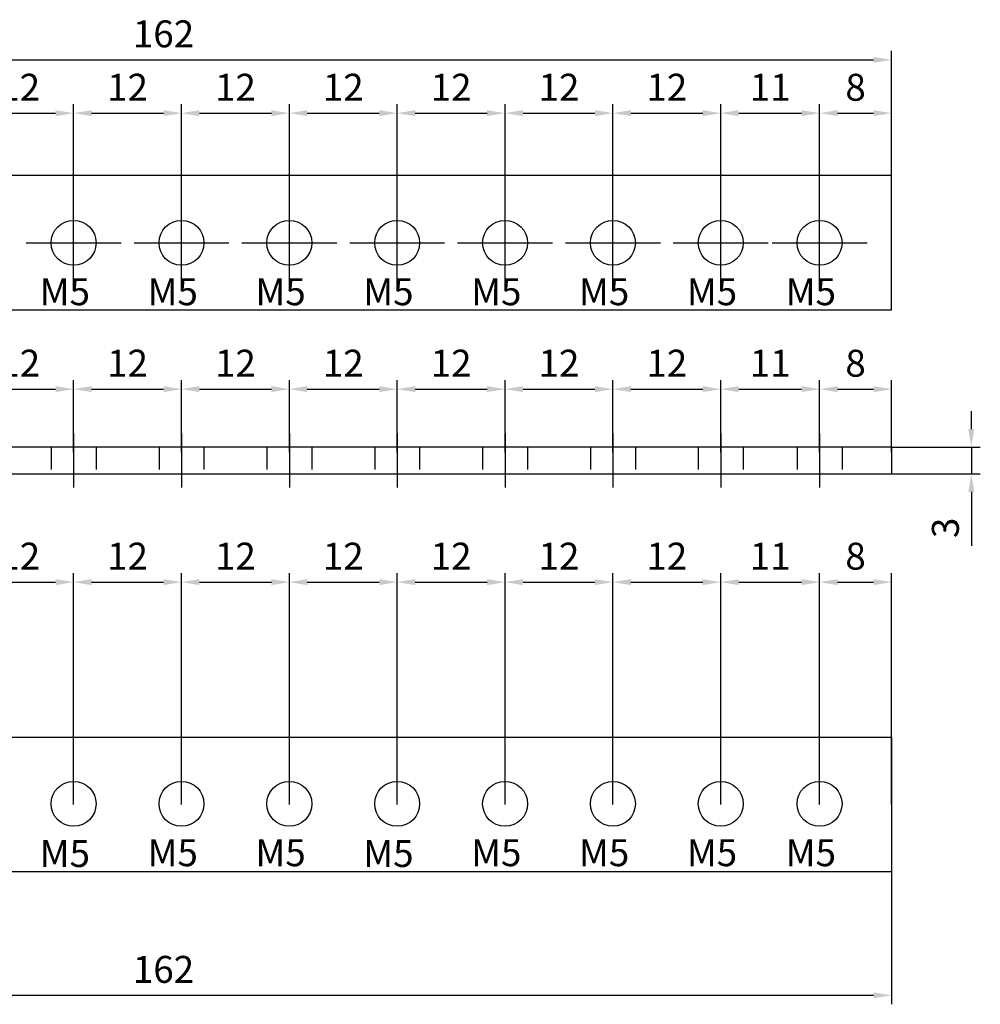
# Model space of a CAD drawing. Units: millimetres. Extents: x 351 to 1160, y -2200 to -1064.
# Drawn here: x 937 to 1044, y -1301 to -1191 of the extents above; entities that cross this region are included whole.
import ezdxf

# ---------------------------------------------------------------- set-up
doc = ezdxf.new("R2010")
doc.units = ezdxf.units.MM
doc.header["$LTSCALE"] = 10
doc.header["$MEASUREMENT"] = 0
doc.linetypes.add('CENTER', pattern=[2, 1.25, -0.25, 0.25, -0.25])
doc.linetypes.add('HIDDEN', pattern=[0.375, 0.25, -0.125])
doc.layers.add('c', color=6, linetype='CENTER')
doc.layers.add('GO-DIM', color=7, linetype='Continuous')
doc.styles.add('COSMOS', font='txt')
doc.styles.get("Standard").update_dxf_attribs({"font": 'romans.shx'})
doc.dimstyles.get("Standard").update_dxf_attribs({"dimtxt": 2.5, "dimasz": 2, "dimexe": 1, "dimexo": 0, "dimgap": 1, "dimtad": 1, "dimzin": 9, "dimdsep": 46, "dimtxsty": 'Standard', "dimcen": -1.5, "dimclrd": 7, "dimclre": 7, "dimclrt": 7, "dimaunit": 1, "dimazin": 0, "dimtp": 0.02, "dimtm": 0.05, "dimtfac": 0.5, "dimtmove": 0, "dimatfit": 3, "dimfxl": 1, "dimarcsym": 0})

# ---------------------------------------------------------------- blocks, each defined once
blk = doc.blocks.new('*D188')
at = {"layer": 'Defpoints', "color": 0, "transparency": 16777216}
for p in [(942.71, -1253.59), (930.71, -1278.35), (942.71, -1278.35)]:
    blk.add_point(p, dxfattribs=at)
at = {"layer": 'GO-DIM', "color": 255, "lineweight": -2, "transparency": 16777216}
for p, q in [((930.71, -1278.35), (930.71, -1252.59)), ((942.71, -1278.35), (942.71, -1252.59)), ((932.71, -1253.59), (940.71, -1253.59))]:
    blk.add_line(p, q, dxfattribs=at)
at = {"layer": 'GO-DIM', "color": 255, "transparency": 16777216}
for points in [[(932.71, -1253.26), (932.71, -1253.93), (930.71, -1253.59)], [(940.71, -1253.26), (940.71, -1253.93), (942.71, -1253.59)]]:
    blk.add_solid(points, dxfattribs=at)
at = {"layer": 'GO-DIM', "transparency": 16777216, "insert": (936.71, -1251.09), "char_height": 3, "attachment_point": 5}
blk.add_mtext('12', dxfattribs=at)
blk = doc.blocks.new('*D189')
at = {"layer": 'Defpoints', "color": 0, "transparency": 16777216}
for p in [(954.71, -1253.59), (942.71, -1278.35), (954.71, -1278.35)]:
    blk.add_point(p, dxfattribs=at)
at = {"layer": 'GO-DIM', "color": 255, "lineweight": -2, "transparency": 16777216}
for p, q in [((942.71, -1278.35), (942.71, -1252.59)), ((954.71, -1278.35), (954.71, -1252.59)), ((944.71, -1253.59), (952.71, -1253.59))]:
    blk.add_line(p, q, dxfattribs=at)
at = {"layer": 'GO-DIM', "color": 255, "transparency": 16777216}
for points in [[(944.71, -1253.26), (944.71, -1253.93), (942.71, -1253.59)], [(952.71, -1253.26), (952.71, -1253.93), (954.71, -1253.59)]]:
    blk.add_solid(points, dxfattribs=at)
at = {"layer": 'GO-DIM', "transparency": 16777216, "insert": (948.71, -1251.09), "char_height": 3, "attachment_point": 5}
blk.add_mtext('12', dxfattribs=at)
blk = doc.blocks.new('*D190')
at = {"layer": 'Defpoints', "color": 0, "transparency": 16777216}
for p in [(966.71, -1253.59), (954.71, -1278.35), (966.71, -1278.35)]:
    blk.add_point(p, dxfattribs=at)
at = {"layer": 'GO-DIM', "color": 255, "lineweight": -2, "transparency": 16777216}
for p, q in [((954.71, -1278.35), (954.71, -1252.59)), ((966.71, -1278.35), (966.71, -1252.59)), ((956.71, -1253.59), (964.71, -1253.59))]:
    blk.add_line(p, q, dxfattribs=at)
at = {"layer": 'GO-DIM', "color": 255, "transparency": 16777216}
for points in [[(956.71, -1253.26), (956.71, -1253.93), (954.71, -1253.59)], [(964.71, -1253.26), (964.71, -1253.93), (966.71, -1253.59)]]:
    blk.add_solid(points, dxfattribs=at)
at = {"layer": 'GO-DIM', "transparency": 16777216, "insert": (960.71, -1251.09), "char_height": 3, "attachment_point": 5}
blk.add_mtext('12', dxfattribs=at)
blk = doc.blocks.new('*D191')
at = {"layer": 'Defpoints', "color": 0, "transparency": 16777216}
for p in [(978.71, -1253.59), (966.71, -1278.35), (978.71, -1278.35)]:
    blk.add_point(p, dxfattribs=at)
at = {"layer": 'GO-DIM', "color": 255, "lineweight": -2, "transparency": 16777216}
for p, q in [((966.71, -1278.35), (966.71, -1252.59)), ((978.71, -1278.35), (978.71, -1252.59)), ((968.71, -1253.59), (976.71, -1253.59))]:
    blk.add_line(p, q, dxfattribs=at)
at = {"layer": 'GO-DIM', "color": 255, "transparency": 16777216}
for points in [[(968.71, -1253.26), (968.71, -1253.93), (966.71, -1253.59)], [(976.71, -1253.26), (976.71, -1253.93), (978.71, -1253.59)]]:
    blk.add_solid(points, dxfattribs=at)
at = {"layer": 'GO-DIM', "transparency": 16777216, "insert": (972.71, -1251.09), "char_height": 3, "attachment_point": 5}
blk.add_mtext('12', dxfattribs=at)
blk = doc.blocks.new('*D192')
at = {"layer": 'Defpoints', "color": 0, "transparency": 16777216}
for p in [(990.71, -1253.59), (978.71, -1278.35), (990.71, -1278.35)]:
    blk.add_point(p, dxfattribs=at)
at = {"layer": 'GO-DIM', "color": 255, "lineweight": -2, "transparency": 16777216}
for p, q in [((978.71, -1278.35), (978.71, -1252.59)), ((990.71, -1278.35), (990.71, -1252.59)), ((980.71, -1253.59), (988.71, -1253.59))]:
    blk.add_line(p, q, dxfattribs=at)
at = {"layer": 'GO-DIM', "color": 255, "transparency": 16777216}
for points in [[(980.71, -1253.26), (980.71, -1253.93), (978.71, -1253.59)], [(988.71, -1253.26), (988.71, -1253.93), (990.71, -1253.59)]]:
    blk.add_solid(points, dxfattribs=at)
at = {"layer": 'GO-DIM', "transparency": 16777216, "insert": (984.71, -1251.09), "char_height": 3, "attachment_point": 5}
blk.add_mtext('12', dxfattribs=at)
blk = doc.blocks.new('*D193')
at = {"layer": 'Defpoints', "color": 0, "transparency": 16777216}
for p in [(1002.71, -1253.59), (990.71, -1278.35), (1002.71, -1278.35)]:
    blk.add_point(p, dxfattribs=at)
at = {"layer": 'GO-DIM', "color": 255, "lineweight": -2, "transparency": 16777216}
for p, q in [((990.71, -1278.35), (990.71, -1252.59)), ((1002.71, -1278.35), (1002.71, -1252.59)), ((992.71, -1253.59), (1000.71, -1253.59))]:
    blk.add_line(p, q, dxfattribs=at)
at = {"layer": 'GO-DIM', "color": 255, "transparency": 16777216}
for points in [[(992.71, -1253.26), (992.71, -1253.93), (990.71, -1253.59)], [(1000.71, -1253.26), (1000.71, -1253.93), (1002.71, -1253.59)]]:
    blk.add_solid(points, dxfattribs=at)
at = {"layer": 'GO-DIM', "transparency": 16777216, "insert": (996.71, -1251.09), "char_height": 3, "attachment_point": 5}
blk.add_mtext('12', dxfattribs=at)
blk = doc.blocks.new('*D194')
at = {"layer": 'Defpoints', "color": 0, "transparency": 16777216}
for p in [(1014.71, -1253.59), (1002.71, -1278.35), (1014.71, -1278.35)]:
    blk.add_point(p, dxfattribs=at)
at = {"layer": 'GO-DIM', "color": 255, "lineweight": -2, "transparency": 16777216}
for p, q in [((1002.71, -1278.35), (1002.71, -1252.59)), ((1014.71, -1278.35), (1014.71, -1252.59)), ((1004.71, -1253.59), (1012.71, -1253.59))]:
    blk.add_line(p, q, dxfattribs=at)
at = {"layer": 'GO-DIM', "color": 255, "transparency": 16777216}
for points in [[(1004.71, -1253.26), (1004.71, -1253.93), (1002.71, -1253.59)], [(1012.71, -1253.26), (1012.71, -1253.93), (1014.71, -1253.59)]]:
    blk.add_solid(points, dxfattribs=at)
at = {"layer": 'GO-DIM', "transparency": 16777216, "insert": (1008.71, -1251.09), "char_height": 3, "attachment_point": 5}
blk.add_mtext('12', dxfattribs=at)
blk = doc.blocks.new('*D195')
at = {"layer": 'Defpoints', "color": 0, "transparency": 16777216}
for p in [(1025.71, -1253.59), (1014.71, -1278.35), (1025.71, -1278.35)]:
    blk.add_point(p, dxfattribs=at)
at = {"layer": 'GO-DIM', "color": 255, "lineweight": -2, "transparency": 16777216}
for p, q in [((1014.71, -1278.35), (1014.71, -1252.59)), ((1025.71, -1278.35), (1025.71, -1252.59)), ((1016.71, -1253.59), (1023.71, -1253.59))]:
    blk.add_line(p, q, dxfattribs=at)
at = {"layer": 'GO-DIM', "color": 255, "transparency": 16777216}
for points in [[(1016.71, -1253.26), (1016.71, -1253.93), (1014.71, -1253.59)], [(1023.71, -1253.26), (1023.71, -1253.93), (1025.71, -1253.59)]]:
    blk.add_solid(points, dxfattribs=at)
at = {"layer": 'GO-DIM', "transparency": 16777216, "insert": (1020.21, -1251.09), "char_height": 3, "attachment_point": 5}
blk.add_mtext('11', dxfattribs=at)
blk = doc.blocks.new('*D196')
at = {"layer": 'Defpoints', "color": 0, "transparency": 16777216}
for p in [(1033.71, -1253.59), (1025.71, -1278.35), (1033.71, -1278.35)]:
    blk.add_point(p, dxfattribs=at)
at = {"layer": 'GO-DIM', "color": 255, "lineweight": -2, "transparency": 16777216}
for p, q in [((1025.71, -1278.35), (1025.71, -1252.59)), ((1033.71, -1278.35), (1033.71, -1252.59)), ((1027.71, -1253.59), (1031.71, -1253.59))]:
    blk.add_line(p, q, dxfattribs=at)
at = {"layer": 'GO-DIM', "color": 255, "transparency": 16777216}
for points in [[(1027.71, -1253.26), (1027.71, -1253.93), (1025.71, -1253.59)], [(1031.71, -1253.26), (1031.71, -1253.93), (1033.71, -1253.59)]]:
    blk.add_solid(points, dxfattribs=at)
at = {"layer": 'GO-DIM', "transparency": 16777216, "insert": (1029.71, -1251.09), "char_height": 3, "attachment_point": 5}
blk.add_mtext('8', dxfattribs=at)
blk = doc.blocks.new('*D197')
at = {"layer": 'Defpoints', "color": 0, "transparency": 16777216}
for p in [(871.71, -1285.85), (1033.71, -1285.85), (1033.71, -1299.59)]:
    blk.add_point(p, dxfattribs=at)
at = {"layer": 'GO-DIM', "color": 255, "lineweight": -2, "transparency": 16777216}
for p, q in [((871.71, -1285.85), (871.71, -1300.59)), ((1033.71, -1285.85), (1033.71, -1300.59)), ((873.71, -1299.59), (1031.71, -1299.59))]:
    blk.add_line(p, q, dxfattribs=at)
at = {"layer": 'GO-DIM', "color": 255, "transparency": 16777216}
for points in [[(873.71, -1299.26), (873.71, -1299.92), (871.71, -1299.59)], [(1031.71, -1299.26), (1031.71, -1299.92), (1033.71, -1299.59)]]:
    blk.add_solid(points, dxfattribs=at)
at = {"layer": 'GO-DIM', "transparency": 16777216, "insert": (952.71, -1297.09), "char_height": 3, "attachment_point": 5}
blk.add_mtext('162', dxfattribs=at)
blk = doc.blocks.new('*D199')
at = {"layer": 'Defpoints', "color": 0, "transparency": 16777216}
for p in [(1033.71, -1195.45), (871.71, -1208.32), (1033.71, -1208.32)]:
    blk.add_point(p, dxfattribs=at)
at = {"layer": 'GO-DIM', "color": 255, "lineweight": -2, "transparency": 16777216}
for p, q in [((871.71, -1208.32), (871.71, -1194.45)), ((1033.71, -1208.32), (1033.71, -1194.45)), ((873.71, -1195.45), (1031.71, -1195.45))]:
    blk.add_line(p, q, dxfattribs=at)
at = {"layer": 'GO-DIM', "color": 255, "transparency": 16777216}
for points in [[(873.71, -1195.12), (873.71, -1195.78), (871.71, -1195.45)], [(1031.71, -1195.12), (1031.71, -1195.78), (1033.71, -1195.45)]]:
    blk.add_solid(points, dxfattribs=at)
at = {"layer": 'GO-DIM', "transparency": 16777216, "insert": (952.71, -1192.95), "char_height": 3, "attachment_point": 5}
blk.add_mtext('162', dxfattribs=at)
blk = doc.blocks.new('*D206')
at = {"layer": 'Defpoints', "color": 0, "transparency": 16777216}
for p in [(942.71, -1201.39), (930.71, -1215.82), (942.71, -1215.82)]:
    blk.add_point(p, dxfattribs=at)
at = {"layer": 'GO-DIM', "color": 255, "lineweight": -2, "transparency": 16777216}
for p, q in [((930.71, -1215.82), (930.71, -1200.39)), ((942.71, -1215.82), (942.71, -1200.39)), ((932.71, -1201.39), (940.71, -1201.39))]:
    blk.add_line(p, q, dxfattribs=at)
at = {"layer": 'GO-DIM', "color": 255, "transparency": 16777216}
for points in [[(932.71, -1201.05), (932.71, -1201.72), (930.71, -1201.39)], [(940.71, -1201.05), (940.71, -1201.72), (942.71, -1201.39)]]:
    blk.add_solid(points, dxfattribs=at)
at = {"layer": 'GO-DIM', "transparency": 16777216, "insert": (936.71, -1198.89), "char_height": 3, "attachment_point": 5}
blk.add_mtext('12', dxfattribs=at)
blk = doc.blocks.new('*D207')
at = {"layer": 'Defpoints', "color": 0, "transparency": 16777216}
for p in [(954.71, -1201.39), (942.71, -1215.82), (954.71, -1215.82)]:
    blk.add_point(p, dxfattribs=at)
at = {"layer": 'GO-DIM', "color": 255, "lineweight": -2, "transparency": 16777216}
for p, q in [((942.71, -1215.82), (942.71, -1200.39)), ((954.71, -1215.82), (954.71, -1200.39)), ((944.71, -1201.39), (952.71, -1201.39))]:
    blk.add_line(p, q, dxfattribs=at)
at = {"layer": 'GO-DIM', "color": 255, "transparency": 16777216}
for points in [[(944.71, -1201.05), (944.71, -1201.72), (942.71, -1201.39)], [(952.71, -1201.05), (952.71, -1201.72), (954.71, -1201.39)]]:
    blk.add_solid(points, dxfattribs=at)
at = {"layer": 'GO-DIM', "transparency": 16777216, "insert": (948.71, -1198.89), "char_height": 3, "attachment_point": 5}
blk.add_mtext('12', dxfattribs=at)
blk = doc.blocks.new('*D208')
at = {"layer": 'Defpoints', "color": 0, "transparency": 16777216}
for p in [(966.71, -1201.39), (954.71, -1215.82), (966.71, -1215.82)]:
    blk.add_point(p, dxfattribs=at)
at = {"layer": 'GO-DIM', "color": 255, "lineweight": -2, "transparency": 16777216}
for p, q in [((954.71, -1215.82), (954.71, -1200.39)), ((966.71, -1215.82), (966.71, -1200.39)), ((956.71, -1201.39), (964.71, -1201.39))]:
    blk.add_line(p, q, dxfattribs=at)
at = {"layer": 'GO-DIM', "color": 255, "transparency": 16777216}
for points in [[(956.71, -1201.05), (956.71, -1201.72), (954.71, -1201.39)], [(964.71, -1201.05), (964.71, -1201.72), (966.71, -1201.39)]]:
    blk.add_solid(points, dxfattribs=at)
at = {"layer": 'GO-DIM', "transparency": 16777216, "insert": (960.71, -1198.89), "char_height": 3, "attachment_point": 5}
blk.add_mtext('12', dxfattribs=at)
blk = doc.blocks.new('*D209')
at = {"layer": 'Defpoints', "color": 0, "transparency": 16777216}
for p in [(978.71, -1201.39), (966.71, -1215.82), (978.71, -1215.82)]:
    blk.add_point(p, dxfattribs=at)
at = {"layer": 'GO-DIM', "color": 255, "lineweight": -2, "transparency": 16777216}
for p, q in [((966.71, -1215.82), (966.71, -1200.39)), ((978.71, -1215.82), (978.71, -1200.39)), ((968.71, -1201.39), (976.71, -1201.39))]:
    blk.add_line(p, q, dxfattribs=at)
at = {"layer": 'GO-DIM', "color": 255, "transparency": 16777216}
for points in [[(968.71, -1201.05), (968.71, -1201.72), (966.71, -1201.39)], [(976.71, -1201.05), (976.71, -1201.72), (978.71, -1201.39)]]:
    blk.add_solid(points, dxfattribs=at)
at = {"layer": 'GO-DIM', "transparency": 16777216, "insert": (972.71, -1198.89), "char_height": 3, "attachment_point": 5}
blk.add_mtext('12', dxfattribs=at)
blk = doc.blocks.new('*D210')
at = {"layer": 'Defpoints', "color": 0, "transparency": 16777216}
for p in [(990.71, -1201.39), (978.71, -1215.82), (990.71, -1215.82)]:
    blk.add_point(p, dxfattribs=at)
at = {"layer": 'GO-DIM', "color": 255, "lineweight": -2, "transparency": 16777216}
for p, q in [((978.71, -1215.82), (978.71, -1200.39)), ((990.71, -1215.82), (990.71, -1200.39)), ((980.71, -1201.39), (988.71, -1201.39))]:
    blk.add_line(p, q, dxfattribs=at)
at = {"layer": 'GO-DIM', "color": 255, "transparency": 16777216}
for points in [[(980.71, -1201.05), (980.71, -1201.72), (978.71, -1201.39)], [(988.71, -1201.05), (988.71, -1201.72), (990.71, -1201.39)]]:
    blk.add_solid(points, dxfattribs=at)
at = {"layer": 'GO-DIM', "transparency": 16777216, "insert": (984.71, -1198.89), "char_height": 3, "attachment_point": 5}
blk.add_mtext('12', dxfattribs=at)
blk = doc.blocks.new('*D211')
at = {"layer": 'Defpoints', "color": 0, "transparency": 16777216}
for p in [(1002.71, -1201.39), (990.71, -1215.82), (1002.71, -1215.82)]:
    blk.add_point(p, dxfattribs=at)
at = {"layer": 'GO-DIM', "color": 255, "lineweight": -2, "transparency": 16777216}
for p, q in [((990.71, -1215.82), (990.71, -1200.39)), ((1002.71, -1215.82), (1002.71, -1200.39)), ((992.71, -1201.39), (1000.71, -1201.39))]:
    blk.add_line(p, q, dxfattribs=at)
at = {"layer": 'GO-DIM', "color": 255, "transparency": 16777216}
for points in [[(992.71, -1201.05), (992.71, -1201.72), (990.71, -1201.39)], [(1000.71, -1201.05), (1000.71, -1201.72), (1002.71, -1201.39)]]:
    blk.add_solid(points, dxfattribs=at)
at = {"layer": 'GO-DIM', "transparency": 16777216, "insert": (996.71, -1198.89), "char_height": 3, "attachment_point": 5}
blk.add_mtext('12', dxfattribs=at)
blk = doc.blocks.new('*D212')
at = {"layer": 'Defpoints', "color": 0, "transparency": 16777216}
for p in [(1014.71, -1201.39), (1002.71, -1215.82), (1014.71, -1215.82)]:
    blk.add_point(p, dxfattribs=at)
at = {"layer": 'GO-DIM', "color": 255, "lineweight": -2, "transparency": 16777216}
for p, q in [((1002.71, -1215.82), (1002.71, -1200.39)), ((1014.71, -1215.82), (1014.71, -1200.39)), ((1004.71, -1201.39), (1012.71, -1201.39))]:
    blk.add_line(p, q, dxfattribs=at)
at = {"layer": 'GO-DIM', "color": 255, "transparency": 16777216}
for points in [[(1004.71, -1201.05), (1004.71, -1201.72), (1002.71, -1201.39)], [(1012.71, -1201.05), (1012.71, -1201.72), (1014.71, -1201.39)]]:
    blk.add_solid(points, dxfattribs=at)
at = {"layer": 'GO-DIM', "transparency": 16777216, "insert": (1008.71, -1198.89), "char_height": 3, "attachment_point": 5}
blk.add_mtext('12', dxfattribs=at)
blk = doc.blocks.new('*D213')
at = {"layer": 'Defpoints', "color": 0, "transparency": 16777216}
for p in [(1025.71, -1201.39), (1014.71, -1215.82), (1025.71, -1215.82)]:
    blk.add_point(p, dxfattribs=at)
at = {"layer": 'GO-DIM', "color": 255, "lineweight": -2, "transparency": 16777216}
for p, q in [((1014.71, -1215.82), (1014.71, -1200.39)), ((1025.71, -1215.82), (1025.71, -1200.39)), ((1016.71, -1201.39), (1023.71, -1201.39))]:
    blk.add_line(p, q, dxfattribs=at)
at = {"layer": 'GO-DIM', "color": 255, "transparency": 16777216}
for points in [[(1016.71, -1201.05), (1016.71, -1201.72), (1014.71, -1201.39)], [(1023.71, -1201.05), (1023.71, -1201.72), (1025.71, -1201.39)]]:
    blk.add_solid(points, dxfattribs=at)
at = {"layer": 'GO-DIM', "transparency": 16777216, "insert": (1020.21, -1198.89), "char_height": 3, "attachment_point": 5}
blk.add_mtext('11', dxfattribs=at)
blk = doc.blocks.new('*D214')
at = {"layer": 'Defpoints', "color": 0, "transparency": 16777216}
for p in [(1033.71, -1201.39), (1025.71, -1215.82), (1033.71, -1215.82)]:
    blk.add_point(p, dxfattribs=at)
at = {"layer": 'GO-DIM', "color": 255, "lineweight": -2, "transparency": 16777216}
for p, q in [((1025.71, -1215.82), (1025.71, -1200.39)), ((1033.71, -1215.82), (1033.71, -1200.39)), ((1027.71, -1201.39), (1031.71, -1201.39))]:
    blk.add_line(p, q, dxfattribs=at)
at = {"layer": 'GO-DIM', "color": 255, "transparency": 16777216}
for points in [[(1027.71, -1201.05), (1027.71, -1201.72), (1025.71, -1201.39)], [(1031.71, -1201.05), (1031.71, -1201.72), (1033.71, -1201.39)]]:
    blk.add_solid(points, dxfattribs=at)
at = {"layer": 'GO-DIM', "transparency": 16777216, "insert": (1029.71, -1198.89), "char_height": 3, "attachment_point": 5}
blk.add_mtext('8', dxfattribs=at)
blk = doc.blocks.new('*D220')
at = {"layer": 'Defpoints', "color": 0, "transparency": 16777216}
for p in [(942.71, -1232.11), (930.71, -1239.16), (942.71, -1239.16)]:
    blk.add_point(p, dxfattribs=at)
at = {"layer": 'GO-DIM', "color": 255, "lineweight": -2, "transparency": 16777216}
for p, q in [((930.71, -1239.16), (930.71, -1231.11)), ((942.71, -1239.16), (942.71, -1231.11)), ((932.71, -1232.11), (940.71, -1232.11))]:
    blk.add_line(p, q, dxfattribs=at)
at = {"layer": 'GO-DIM', "color": 255, "transparency": 16777216}
for points in [[(932.71, -1231.77), (932.71, -1232.44), (930.71, -1232.11)], [(940.71, -1231.77), (940.71, -1232.44), (942.71, -1232.11)]]:
    blk.add_solid(points, dxfattribs=at)
at = {"layer": 'GO-DIM', "transparency": 16777216, "insert": (936.71, -1229.61), "char_height": 3, "attachment_point": 5}
blk.add_mtext('12', dxfattribs=at)
blk = doc.blocks.new('*D221')
at = {"layer": 'Defpoints', "color": 0, "transparency": 16777216}
for p in [(954.71, -1232.11), (942.71, -1239.16), (954.71, -1239.16)]:
    blk.add_point(p, dxfattribs=at)
at = {"layer": 'GO-DIM', "color": 255, "lineweight": -2, "transparency": 16777216}
for p, q in [((942.71, -1239.16), (942.71, -1231.11)), ((954.71, -1239.16), (954.71, -1231.11)), ((944.71, -1232.11), (952.71, -1232.11))]:
    blk.add_line(p, q, dxfattribs=at)
at = {"layer": 'GO-DIM', "color": 255, "transparency": 16777216}
for points in [[(944.71, -1231.77), (944.71, -1232.44), (942.71, -1232.11)], [(952.71, -1231.77), (952.71, -1232.44), (954.71, -1232.11)]]:
    blk.add_solid(points, dxfattribs=at)
at = {"layer": 'GO-DIM', "transparency": 16777216, "insert": (948.71, -1229.61), "char_height": 3, "attachment_point": 5}
blk.add_mtext('12', dxfattribs=at)
blk = doc.blocks.new('*D222')
at = {"layer": 'Defpoints', "color": 0, "transparency": 16777216}
for p in [(966.71, -1232.11), (954.71, -1239.16), (966.71, -1239.16)]:
    blk.add_point(p, dxfattribs=at)
at = {"layer": 'GO-DIM', "color": 255, "lineweight": -2, "transparency": 16777216}
for p, q in [((954.71, -1239.16), (954.71, -1231.11)), ((966.71, -1239.16), (966.71, -1231.11)), ((956.71, -1232.11), (964.71, -1232.11))]:
    blk.add_line(p, q, dxfattribs=at)
at = {"layer": 'GO-DIM', "color": 255, "transparency": 16777216}
for points in [[(956.71, -1231.77), (956.71, -1232.44), (954.71, -1232.11)], [(964.71, -1231.77), (964.71, -1232.44), (966.71, -1232.11)]]:
    blk.add_solid(points, dxfattribs=at)
at = {"layer": 'GO-DIM', "transparency": 16777216, "insert": (960.71, -1229.61), "char_height": 3, "attachment_point": 5}
blk.add_mtext('12', dxfattribs=at)
blk = doc.blocks.new('*D223')
at = {"layer": 'Defpoints', "color": 0, "transparency": 16777216}
for p in [(978.71, -1232.11), (966.71, -1239.16), (978.71, -1239.16)]:
    blk.add_point(p, dxfattribs=at)
at = {"layer": 'GO-DIM', "color": 255, "lineweight": -2, "transparency": 16777216}
for p, q in [((966.71, -1239.16), (966.71, -1231.11)), ((978.71, -1239.16), (978.71, -1231.11)), ((968.71, -1232.11), (976.71, -1232.11))]:
    blk.add_line(p, q, dxfattribs=at)
at = {"layer": 'GO-DIM', "color": 255, "transparency": 16777216}
for points in [[(968.71, -1231.77), (968.71, -1232.44), (966.71, -1232.11)], [(976.71, -1231.77), (976.71, -1232.44), (978.71, -1232.11)]]:
    blk.add_solid(points, dxfattribs=at)
at = {"layer": 'GO-DIM', "transparency": 16777216, "insert": (972.71, -1229.61), "char_height": 3, "attachment_point": 5}
blk.add_mtext('12', dxfattribs=at)
blk = doc.blocks.new('*D224')
at = {"layer": 'Defpoints', "color": 0, "transparency": 16777216}
for p in [(990.71, -1232.11), (978.71, -1239.16), (990.71, -1239.16)]:
    blk.add_point(p, dxfattribs=at)
at = {"layer": 'GO-DIM', "color": 255, "lineweight": -2, "transparency": 16777216}
for p, q in [((978.71, -1239.16), (978.71, -1231.11)), ((990.71, -1239.16), (990.71, -1231.11)), ((980.71, -1232.11), (988.71, -1232.11))]:
    blk.add_line(p, q, dxfattribs=at)
at = {"layer": 'GO-DIM', "color": 255, "transparency": 16777216}
for points in [[(980.71, -1231.77), (980.71, -1232.44), (978.71, -1232.11)], [(988.71, -1231.77), (988.71, -1232.44), (990.71, -1232.11)]]:
    blk.add_solid(points, dxfattribs=at)
at = {"layer": 'GO-DIM', "transparency": 16777216, "insert": (984.71, -1229.61), "char_height": 3, "attachment_point": 5}
blk.add_mtext('12', dxfattribs=at)
blk = doc.blocks.new('*D225')
at = {"layer": 'Defpoints', "color": 0, "transparency": 16777216}
for p in [(1002.71, -1232.11), (990.71, -1239.16), (1002.71, -1239.16)]:
    blk.add_point(p, dxfattribs=at)
at = {"layer": 'GO-DIM', "color": 255, "lineweight": -2, "transparency": 16777216}
for p, q in [((990.71, -1239.16), (990.71, -1231.11)), ((1002.71, -1239.16), (1002.71, -1231.11)), ((992.71, -1232.11), (1000.71, -1232.11))]:
    blk.add_line(p, q, dxfattribs=at)
at = {"layer": 'GO-DIM', "color": 255, "transparency": 16777216}
for points in [[(992.71, -1231.77), (992.71, -1232.44), (990.71, -1232.11)], [(1000.71, -1231.77), (1000.71, -1232.44), (1002.71, -1232.11)]]:
    blk.add_solid(points, dxfattribs=at)
at = {"layer": 'GO-DIM', "transparency": 16777216, "insert": (996.71, -1229.61), "char_height": 3, "attachment_point": 5}
blk.add_mtext('12', dxfattribs=at)
blk = doc.blocks.new('*D226')
at = {"layer": 'Defpoints', "color": 0, "transparency": 16777216}
for p in [(1014.71, -1232.11), (1002.71, -1239.16), (1014.71, -1239.16)]:
    blk.add_point(p, dxfattribs=at)
at = {"layer": 'GO-DIM', "color": 255, "lineweight": -2, "transparency": 16777216}
for p, q in [((1002.71, -1239.16), (1002.71, -1231.11)), ((1014.71, -1239.16), (1014.71, -1231.11)), ((1004.71, -1232.11), (1012.71, -1232.11))]:
    blk.add_line(p, q, dxfattribs=at)
at = {"layer": 'GO-DIM', "color": 255, "transparency": 16777216}
for points in [[(1004.71, -1231.77), (1004.71, -1232.44), (1002.71, -1232.11)], [(1012.71, -1231.77), (1012.71, -1232.44), (1014.71, -1232.11)]]:
    blk.add_solid(points, dxfattribs=at)
at = {"layer": 'GO-DIM', "transparency": 16777216, "insert": (1008.71, -1229.61), "char_height": 3, "attachment_point": 5}
blk.add_mtext('12', dxfattribs=at)
blk = doc.blocks.new('*D227')
at = {"layer": 'Defpoints', "color": 0, "transparency": 16777216}
for p in [(1025.71, -1232.11), (1014.71, -1239.16), (1025.71, -1239.16)]:
    blk.add_point(p, dxfattribs=at)
at = {"layer": 'GO-DIM', "color": 255, "lineweight": -2, "transparency": 16777216}
for p, q in [((1014.71, -1239.16), (1014.71, -1231.11)), ((1025.71, -1239.16), (1025.71, -1231.11)), ((1016.71, -1232.11), (1023.71, -1232.11))]:
    blk.add_line(p, q, dxfattribs=at)
at = {"layer": 'GO-DIM', "color": 255, "transparency": 16777216}
for points in [[(1016.71, -1231.77), (1016.71, -1232.44), (1014.71, -1232.11)], [(1023.71, -1231.77), (1023.71, -1232.44), (1025.71, -1232.11)]]:
    blk.add_solid(points, dxfattribs=at)
at = {"layer": 'GO-DIM', "transparency": 16777216, "insert": (1020.21, -1229.61), "char_height": 3, "attachment_point": 5}
blk.add_mtext('11', dxfattribs=at)
blk = doc.blocks.new('*D228')
at = {"layer": 'Defpoints', "color": 0, "transparency": 16777216}
for p in [(1033.74, -1238.55), (1033.71, -1241.55), (1042.59, -1241.55)]:
    blk.add_point(p, dxfattribs=at)
at = {"layer": 'GO-DIM', "color": 255, "lineweight": -2, "transparency": 16777216}
for p, q in [((1042.59, -1236.55), (1042.59, -1234.55)), ((1033.74, -1238.55), (1043.59, -1238.55)), ((1042.59, -1238.55), (1042.59, -1241.55)), ((1033.71, -1241.55), (1043.59, -1241.55)), ((1042.59, -1243.55), (1042.59, -1249.55))]:
    blk.add_line(p, q, dxfattribs=at)
at = {"layer": 'GO-DIM', "color": 255, "transparency": 16777216}
for points in [[(1042.25, -1236.55), (1042.92, -1236.55), (1042.59, -1238.55)], [(1042.25, -1243.55), (1042.92, -1243.55), (1042.59, -1241.55)]]:
    blk.add_solid(points, dxfattribs=at)
at = {"layer": 'GO-DIM', "transparency": 16777216, "insert": (1040.09, -1247.55), "char_height": 3, "attachment_point": 5, "rotation": 90}
blk.add_mtext('3', dxfattribs=at)
blk = doc.blocks.new('*D229')
at = {"layer": 'Defpoints', "color": 0, "transparency": 16777216}
for p in [(1033.71, -1232.11), (1025.71, -1239.16), (1033.71, -1239.16)]:
    blk.add_point(p, dxfattribs=at)
at = {"layer": 'GO-DIM', "color": 255, "lineweight": -2, "transparency": 16777216}
for p, q in [((1025.71, -1239.16), (1025.71, -1231.11)), ((1033.71, -1239.16), (1033.71, -1231.11)), ((1027.71, -1232.11), (1031.71, -1232.11))]:
    blk.add_line(p, q, dxfattribs=at)
at = {"layer": 'GO-DIM', "color": 255, "transparency": 16777216}
for points in [[(1027.71, -1231.78), (1027.71, -1232.45), (1025.71, -1232.11)], [(1031.71, -1231.78), (1031.71, -1232.45), (1033.71, -1232.11)]]:
    blk.add_solid(points, dxfattribs=at)
at = {"layer": 'GO-DIM', "transparency": 16777216, "insert": (1029.71, -1229.61), "char_height": 3, "attachment_point": 5}
blk.add_mtext('8', dxfattribs=at)

msp = doc.modelspace()

# ---------------------------------------------------------------- linework, layer by layer
at = {"color": 4}
for p, q in [((1033.710147, -1208.320949), (871.710147, -1208.320949)), ((1033.710147, -1223.320949), (1033.710147, -1208.320949)), ((1033.710147, -1223.320949), (871.710147, -1223.320949)), ((1033.709596, -1238.550357), (871.710147, -1238.550357)), ((1033.709596, -1238.550357), (1033.709596, -1241.550357))]:
    msp.add_line(p, q, dxfattribs=at)
at = {"color": 1, "linetype": 'CENTER', "ltscale": 20}
for p, q in [((942.710147, -1221.100949), (942.710147, -1210.540949)), ((954.710147, -1221.100949), (954.710147, -1210.540949)), ((966.710147, -1221.100949), (966.710147, -1210.540949)), ((978.710147, -1221.100949), (978.710147, -1210.540949)), ((990.710147, -1221.100949), (990.710147, -1210.540949)), ((1002.710147, -1221.100949), (1002.710147, -1210.540949)), ((1014.710147, -1221.100949), (1014.710147, -1210.540949)), ((1025.710147, -1221.100949), (1025.710147, -1210.540949)), ((937.430147, -1215.820949), (947.990147, -1215.820949)), ((949.430147, -1215.820949), (959.990147, -1215.820949)), ((961.430147, -1215.820949), (971.990147, -1215.820949)), ((973.430147, -1215.820949), (983.990147, -1215.820949)), ((985.430147, -1215.820949), (995.990147, -1215.820949)), ((997.430147, -1215.820949), (1007.990147, -1215.820949)), ((1009.430147, -1215.820949), (1019.990147, -1215.820949)), ((1020.430147, -1215.820949), (1030.990147, -1215.820949))]:
    msp.add_line(p, q, dxfattribs=at)
at = {"color": 2, "linetype": 'HIDDEN'}
for p, q in [((940.209596, -1238.550357), (940.209596, -1241.550357)), ((945.209596, -1238.550357), (945.209596, -1241.550357)), ((952.209596, -1238.550357), (952.209596, -1241.550357)), ((957.209596, -1238.550357), (957.209596, -1241.550357)), ((964.209596, -1238.550357), (964.209596, -1241.550357)), ((969.209596, -1238.550357), (969.209596, -1241.550357)), ((976.209596, -1238.550357), (976.209596, -1241.550357)), ((981.209596, -1238.550357), (981.209596, -1241.550357)), ((988.209596, -1238.550357), (988.209596, -1241.550357)), ((993.209596, -1238.550357), (993.209596, -1241.550357)), ((1000.209596, -1238.550357), (1000.209596, -1241.550357)), ((1005.209596, -1238.550357), (1005.209596, -1241.550357)), ((1012.209596, -1238.550357), (1012.209596, -1241.550357)), ((1017.209596, -1238.550357), (1017.209596, -1241.550357)), ((1023.209596, -1238.550357), (1023.209596, -1241.550357)), ((1028.209596, -1238.550357), (1028.209596, -1241.550357))]:
    msp.add_line(p, q, dxfattribs=at)
at = {"color": 4}
for centre in [(942.710147, -1215.820949), (954.710147, -1215.820949), (966.710147, -1215.820949), (978.710147, -1215.820949), (990.710147, -1215.820949), (1002.710147, -1215.820949), (1014.710147, -1215.820949), (1025.710147, -1215.820949)]:
    msp.add_circle(centre, 2.5, dxfattribs=at)
at = {"layer": 'c', "color": 1}
for p, q in [((942.709596, -1237.050357), (942.709596, -1243.050357)), ((954.709596, -1237.050357), (954.709596, -1243.050357)), ((966.709596, -1237.050357), (966.709596, -1243.050357)), ((978.709596, -1237.050357), (978.709596, -1243.050357)), ((990.709596, -1237.050357), (990.709596, -1243.050357)), ((1002.709596, -1237.050357), (1002.709596, -1243.050357)), ((1014.709596, -1237.050357), (1014.709596, -1243.050357)), ((1025.709596, -1237.050357), (1025.709596, -1243.050357))]:
    msp.add_line(p, q, dxfattribs=at)
at = {"layer": 'GO-DIM'}
msp.add_line((871.710147, -1241.550357), (1033.710147, -1241.550357), dxfattribs=at)
at = {"layer": 'GO-DIM', "color": 7}
for p, q in [((871.710147, -1270.854055), (1033.710147, -1270.854055)), ((1033.710147, -1270.854055), (1033.710147, -1285.854055)), ((1033.710147, -1285.854055), (871.710147, -1285.854055))]:
    msp.add_line(p, q, dxfattribs=at)
for centre in [(942.710147, -1278.268049), (954.710147, -1278.268049), (966.710147, -1278.268049), (978.710147, -1278.268049), (990.710147, -1278.268049), (1002.710147, -1278.268049), (1014.710147, -1278.268049), (1025.710147, -1278.268049)]:
    msp.add_circle(centre, 2.5, dxfattribs=at)

# ---------------------------------------------------------------- texts
at = {"layer": 'GO-DIM', "char_height": 3, "attachment_point": 3, "style": 'COSMOS'}
for insert in [(944.532586, -1219.769089), (956.532586, -1219.769089), (968.532586, -1219.769089), (980.532586, -1219.769089), (992.532586, -1219.769089), (1004.532586, -1219.769089), (1016.532586, -1219.769089), (1027.532586, -1219.769089)]:
    msp.add_mtext_dynamic_manual_height_columns('{\\fDotumChe|b0|i0|c129|p49;\\C2;M5}', width=7.72326749, gutter_width=12.5, heights=[0], dxfattribs=dict(at, insert=insert))
at = {"layer": 'GO-DIM', "color": 0, "char_height": 3, "attachment_point": 3, "style": 'COSMOS'}
for insert in [(944.532586, -1282.302195), (956.532586, -1282.216189), (968.532586, -1282.216189), (980.532586, -1282.302195), (992.532586, -1282.216189), (1004.532586, -1282.216189), (1016.532586, -1282.216189), (1027.532586, -1282.216189)]:
    msp.add_mtext_dynamic_manual_height_columns('{\\fDotumChe|b0|i0|c129|p49;\\C7;M5}', width=7.72326749, gutter_width=12.5, heights=[0], dxfattribs=dict(at, insert=insert))

# ---------------------------------------------------------------- dimensions: what is measured, and where the dimension line sits
at = {"layer": 'GO-DIM'}
for base, p1, p2, picture, middle in [((1033.710147, -1195.450616), (871.710147, -1208.320949), (1033.710147, -1208.320949), '*D199', (952.710147, -1192.950616)), ((942.710147, -1201.385782), (930.710147, -1215.820949), (942.710147, -1215.820949), '*D206', (936.710147, -1198.885782)), ((954.710147, -1201.385782), (942.710147, -1215.820949), (954.710147, -1215.820949), '*D207', (948.710147, -1198.885782)), ((966.710147, -1201.385782), (954.710147, -1215.820949), (966.710147, -1215.820949), '*D208', (960.710147, -1198.885782)), ((978.710147, -1201.385782), (966.710147, -1215.820949), (978.710147, -1215.820949), '*D209', (972.710147, -1198.885782)), ((990.710147, -1201.385782), (978.710147, -1215.820949), (990.710147, -1215.820949), '*D210', (984.710147, -1198.885782)), ((1002.710147, -1201.385782), (990.710147, -1215.820949), (1002.710147, -1215.820949), '*D211', (996.710147, -1198.885782)), ((1014.710147, -1201.385782), (1002.710147, -1215.820949), (1014.710147, -1215.820949), '*D212', (1008.710147, -1198.885782)), ((1025.710147, -1201.385782), (1014.710147, -1215.820949), (1025.710147, -1215.820949), '*D213', (1020.210147, -1198.885782)), ((1033.710147, -1201.385782), (1025.710147, -1215.820949), (1033.710147, -1215.820949), '*D214', (1029.710147, -1198.885782)), ((942.709596, -1232.106262), (930.709596, -1239.155075), (942.709596, -1239.155075), '*D220', (936.709596, -1229.606262)), ((954.709596, -1232.106262), (942.709596, -1239.155075), (954.709596, -1239.155075), '*D221', (948.709596, -1229.606262)), ((966.709596, -1232.106262), (954.709596, -1239.155075), (966.709596, -1239.155075), '*D222', (960.709596, -1229.606262)), ((978.709596, -1232.106262), (966.709596, -1239.155075), (978.709596, -1239.155075), '*D223', (972.709596, -1229.606262)), ((990.709596, -1232.106262), (978.709596, -1239.155075), (990.709596, -1239.155075), '*D224', (984.709596, -1229.606262)), ((1002.709596, -1232.106262), (990.709596, -1239.155075), (1002.709596, -1239.155075), '*D225', (996.709596, -1229.606262)), ((1014.709596, -1232.106262), (1002.709596, -1239.155075), (1014.709596, -1239.155075), '*D226', (1008.709596, -1229.606262)), ((1025.709596, -1232.106262), (1014.709596, -1239.155075), (1025.709596, -1239.155075), '*D227', (1020.209596, -1229.606262)), ((1033.709596, -1232.114285), (1025.709596, -1239.155075), (1033.709596, -1239.155075), '*D229', (1029.709596, -1229.614285)), ((942.710147, -1253.594006), (930.710147, -1278.354055), (942.710147, -1278.354055), '*D188', (936.710147, -1251.094006)), ((954.710147, -1253.594006), (942.710147, -1278.354055), (954.710147, -1278.354055), '*D189', (948.710147, -1251.094006)), ((966.710147, -1253.594006), (954.710147, -1278.354055), (966.710147, -1278.354055), '*D190', (960.710147, -1251.094006)), ((978.710147, -1253.594006), (966.710147, -1278.354055), (978.710147, -1278.354055), '*D191', (972.710147, -1251.094006)), ((990.710147, -1253.594006), (978.710147, -1278.354055), (990.710147, -1278.354055), '*D192', (984.710147, -1251.094006)), ((1002.710147, -1253.594006), (990.710147, -1278.354055), (1002.710147, -1278.354055), '*D193', (996.710147, -1251.094006)), ((1014.710147, -1253.594006), (1002.710147, -1278.354055), (1014.710147, -1278.354055), '*D194', (1008.710147, -1251.094006)), ((1025.710147, -1253.594006), (1014.710147, -1278.354055), (1025.710147, -1278.354055), '*D195', (1020.210147, -1251.094006)), ((1033.710147, -1253.594006), (1025.710147, -1278.354055), (1033.710147, -1278.354055), '*D196', (1029.710147, -1251.094006)), ((1033.710147, -1299.589141), (871.710147, -1285.854055), (1033.710147, -1285.854055), '*D197', (952.710147, -1297.089141))]:
    dim = msp.add_linear_dim(base=base, p1=p1, p2=p2, dimstyle='Standard', override={"dimtxt": 3, "dimzin": 8, "dimclrd": 255, "dimclre": 255, "dimclrt": 256}, dxfattribs=at)
    dim.commit()
    dim.dimension.update_dxf_attribs({"geometry": picture, "text_midpoint": middle})
dim = msp.add_linear_dim(base=(1042.586422, -1241.550357), p1=(1033.739385, -1238.550357), p2=(1033.709596, -1241.550357), angle=90, dimstyle='Standard', override={"dimtxt": 3, "dimzin": 8, "dimclrd": 255, "dimclre": 255, "dimclrt": 256}, dxfattribs=at)
dim.commit()
dim.dimension.update_dxf_attribs({"geometry": '*D228', "text_midpoint": (1040.086422, -1247.550357)})

doc.saveas('drawing.dxf')
